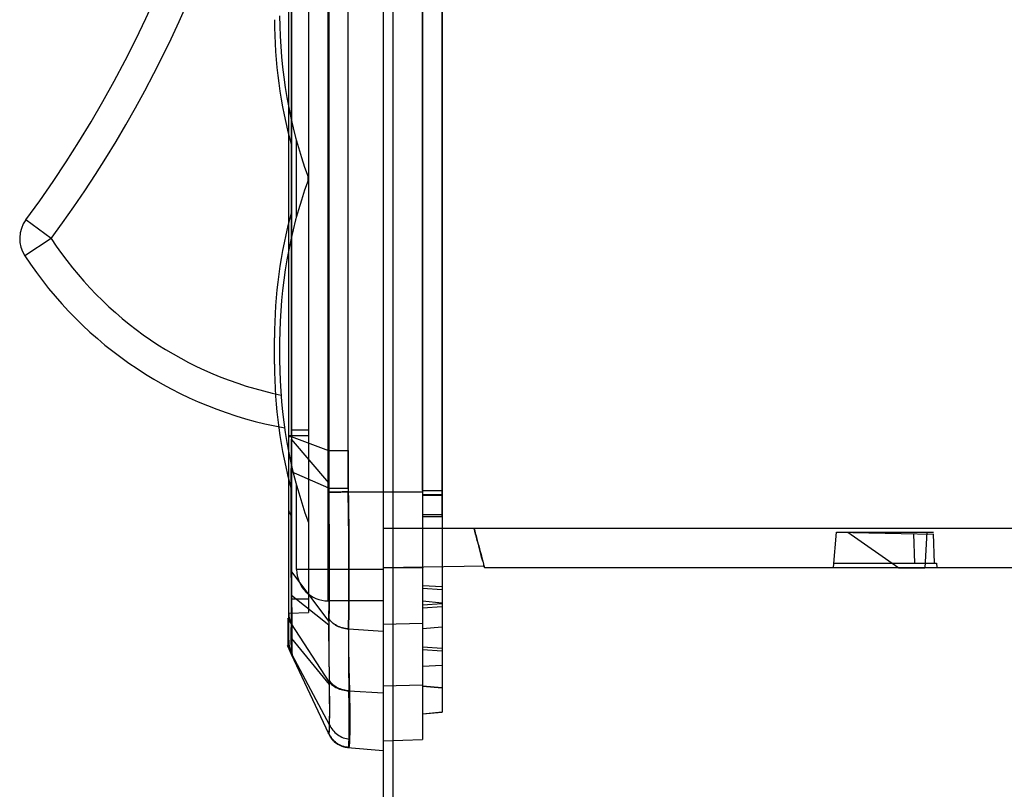
# Model space of a CAD drawing. Units: millimetres. Extents: x -1975 to 7003, y -1550 to 3879.
# Drawn here: x -1975 to -1950, y 1306 to 1326 of the extents above; entities that cross this region are included whole.
import ezdxf

# ---------------------------------------------------------------- set-up
doc = ezdxf.new("R2010")
doc.units = ezdxf.units.MM
doc.header["$LTSCALE"] = 19.36
doc.layers.get('0').update_dxf_attribs({"linetype": 'CONTINUOUS'})

msp = doc.modelspace()

# ---------------------------------------------------------------- linework, layer by layer
at = {"color": 7, "linetype": 'Continuous'}
for p, q in [((-1966.16, 1749.689), (-1966.16, 925.689)), ((-1965.91, 1005.689), (-1965.91, 1486.189)), ((-1968.06, 1339.046), (-1968.06, 1312.833)), ((-1968.361, 1320.585), (-1968.361, 1322.543)), ((-1968.79, 1317.424), (-1968.79, 1316.954)), ((-1968.36, 1311.639), (-1968.36, 1313.79)), ((-1966.16, 1310.839), (-1967.56, 1310.839))]:
    msp.add_line(p, q, dxfattribs=at)
at = {"color": 6, "linetype": 'Continuous'}
for p, q in [((-1965.16, 1344.554), (-1965.16, 1307.324)), ((-1964.66, 1343.861), (-1964.66, 1308.018)), ((-1968.49, 1340.989), (-1968.49, 1310.889)), ((-1964.66, 1312.984), (-1964.66, 1338.844)), ((-1965.16, 1313.641), (-1965.161, 1338.335)), ((-1964.66, 1313.642), (-1964.66, 1338.348)), ((-1965.16, 1338.237), (-1965.161, 1313.543)), ((-1964.66, 1338.236), (-1964.66, 1313.53)), ((-1968.06, 1312.833), (-1968.06, 1310.546)), ((-1954.722, 1311.689), (-1954.643, 1312.589)), ((-1954.644, 1312.582), (-1952.179, 1312.539)), ((-1954.643, 1312.589), (-1952.178, 1312.589)), ((-1954.36, 1312.589), (-1953.06, 1311.679)), ((-1952.355, 1312.589), (-1952.403, 1311.679)), ((-1954.712, 1311.797), (-1952.109, 1311.797)), ((-1953.06, 1311.679), (-1952.403, 1311.679)), ((-1952.109, 1311.797), (-1952.099, 1311.689)), ((-1968.56, 1309.816), (-1968.559, 1309.77)), ((-1968.56, 1309.816), (-1968.56, 1309.81)), ((-1968.56, 1309.816), (-1968.56, 1309.816)), ((-1968.585, 1309.691), (-1968.591, 1309.704)), ((-1968.56, 1309.798), (-1968.56, 1309.802)), ((-1968.555, 1309.722), (-1968.559, 1309.77)), ((-1968.548, 1309.674), (-1968.555, 1309.723)), ((-1968.537, 1309.625), (-1968.548, 1309.676)), ((-1968.543, 1309.651), (-1968.535, 1309.615)), ((-1968.525, 1309.58), (-1968.535, 1309.616)), ((-1968.535, 1309.616), (-1968.525, 1309.582)), ((-1968.513, 1309.545), (-1968.525, 1309.582)), ((-1968.514, 1309.547), (-1968.5, 1309.511)), ((-1968.501, 1309.512), (-1968.486, 1309.478)), ((-1968.435, 1309.369), (-1968.368, 1309.226)), ((-1968.368, 1309.226), (-1968.306, 1309.094)), ((-1964.66, 1308.63), (-1965.16, 1308.674)), ((-1965.16, 1308.674), (-1964.66, 1308.63)), ((-1965.161, 1307.974), (-1965.16, 1307.974)), ((-1965.16, 1307.976), (-1964.66, 1308.019)), ((-1967.545, 1307.461), (-1967.536, 1307.442)), ((-1967.425, 1307.29), (-1967.426, 1307.291)), ((-1967.425, 1307.29), (-1967.425, 1307.291)), ((-1967.425, 1307.29), (-1967.425, 1307.291)), ((-1967.39, 1307.258), (-1967.395, 1307.262)), ((-1967.373, 1307.244), (-1967.381, 1307.25)), ((-1967.371, 1307.243), (-1967.376, 1307.246)), ((-1967.373, 1307.244), (-1967.366, 1307.238)), ((-1967.359, 1307.233), (-1967.366, 1307.239)), ((-1967.357, 1307.231), (-1967.361, 1307.235)), ((-1967.359, 1307.233), (-1967.352, 1307.228))]:
    msp.add_line(p, q, dxfattribs=at)
at = {"color": 9, "linetype": 'Continuous'}
for p, q in [((-1967.56, 1310.839), (-1967.56, 1342.539)), ((-1968.56, 1309.816), (-1968.56, 1342.063)), ((-1967.545, 1338.036), (-1967.545, 1314.658)), ((-1968.486, 1336.858), (-1968.486, 1314.951)), ((-1968.064, 1321.598), (-1968.07, 1321.61)), ((-1968.07, 1321.61), (-1968.07, 1321.61)), ((-1968.07, 1321.518), (-1968.064, 1321.531)), ((-1968.07, 1321.518), (-1968.064, 1321.531)), ((-1974.594, 1320.043), (-1975.237, 1320.519)), ((-1974.594, 1320.043), (-1975.263, 1319.605)), ((-1968.92, 1316.853), (-1968.92, 1317.526)), ((-1968.49, 1315.189), (-1968.06, 1315.189)), ((-1968.56, 1315.039), (-1968.06, 1315.039)), ((-1968.56, 1315.017), (-1968.486, 1315.017)), ((-1967.545, 1314.654), (-1968.486, 1315.011)), ((-1967.545, 1313.842), (-1968.486, 1314.951)), ((-1967.545, 1314.658), (-1967.054, 1314.658)), ((-1967.545, 1313.842), (-1967.545, 1314.658)), ((-1967.545, 1314.654), (-1967.545, 1313.701)), ((-1967.545, 1313.701), (-1968.491, 1314.12)), ((-1967.543, 1313.701), (-1967.048, 1313.707)), ((-1967.543, 1313.697), (-1967.542, 1313.6)), ((-1967.051, 1313.61), (-1965.16, 1313.61)), ((-1965.16, 1313.642), (-1964.66, 1313.642)), ((-1965.16, 1313.641), (-1964.66, 1313.641)), ((-1965.16, 1313.543), (-1964.66, 1313.542)), ((-1965.16, 1313.53), (-1964.66, 1313.53)), ((-1965.16, 1313.034), (-1964.66, 1313.034)), ((-1965.16, 1313.034), (-1964.66, 1313.034)), ((-1965.16, 1312.985), (-1964.66, 1312.985)), ((-1965.16, 1312.983), (-1964.66, 1312.984)), ((-1966.16, 1312.689), (-1948.162, 1312.689)), ((-1952.687, 1312.548), (-1952.661, 1311.797)), ((-1952.187, 1312.54), (-1952.161, 1311.797)), ((-1967.539, 1310.328), (-1968.495, 1311.602)), ((-1966.16, 1311.639), (-1968.36, 1311.639)), ((-1966.16, 1311.689), (-1963.59, 1311.734)), ((-1966.16, 1311.689), (-1965.16, 1311.689)), ((-1963.587, 1311.689), (-1948.161, 1311.689)), ((-1965.16, 1311.235), (-1964.66, 1311.204)), ((-1965.16, 1311.161), (-1964.66, 1311.13)), ((-1968.49, 1310.889), (-1968.06, 1310.889)), ((-1967.54, 1310.227), (-1968.489, 1310.981)), ((-1965.16, 1310.839), (-1964.66, 1310.795)), ((-1965.16, 1310.839), (-1964.66, 1310.795)), ((-1965.16, 1310.74), (-1964.66, 1310.771)), ((-1965.16, 1310.666), (-1964.66, 1310.696)), ((-1968.56, 1310.528), (-1968.06, 1310.546)), ((-1967.532, 1308.785), (-1968.492, 1310.256)), ((-1967.042, 1310.129), (-1966.16, 1310.075)), ((-1966.16, 1310.251), (-1965.16, 1310.276)), ((-1965.16, 1310.139), (-1964.66, 1310.183)), ((-1967.522, 1308.715), (-1968.482, 1309.885)), ((-1965.16, 1309.674), (-1964.66, 1309.643)), ((-1965.16, 1309.606), (-1964.66, 1309.575)), ((-1967.545, 1307.461), (-1968.486, 1309.478)), ((-1967.522, 1307.695), (-1968.472, 1309.474)), ((-1965.16, 1309.18), (-1964.66, 1309.211)), ((-1966.16, 1308.68), (-1965.16, 1308.705)), ((-1965.16, 1308.674), (-1964.66, 1308.63)), ((-1967.031, 1308.558), (-1966.16, 1308.504)), ((-1965.16, 1307.974), (-1964.66, 1308.018)), ((-1966.16, 1307.289), (-1965.16, 1307.324)), ((-1967.063, 1307.118), (-1966.16, 1307.039))]:
    msp.add_line(p, q, dxfattribs=at)
at = {"color": 2, "linetype": 'Continuous'}
for p, q in [((-1968.492, 1310.256), (-1968.585, 1310.398)), ((-1968.585, 1310.398), (-1968.585, 1309.687)), ((-1968.486, 1309.478), (-1968.585, 1309.691))]:
    msp.add_line(p, q, dxfattribs=at)
at = {"color": 7, "linetype": 'Continuous'}
msp.add_lwpolyline([(-1968.072, 1321.515), (-1968.07, 1321.519), (-1968.064, 1321.541), (-1968.062, 1321.564), (-1968.064, 1321.588), (-1968.07, 1321.61), (-1968.072, 1321.614)], dxfattribs=at)
at = {"color": 6, "linetype": 'Continuous'}
for points in [[(-1968.56, 1309.814), (-1968.559, 1309.764), (-1968.554, 1309.713), (-1968.545, 1309.661), (-1968.533, 1309.608), (-1968.516, 1309.554), (-1968.495, 1309.5), (-1968.47, 1309.446)], [(-1968.585, 1309.687), (-1968.546, 1309.605), (-1968.508, 1309.524), (-1968.471, 1309.446), (-1968.435, 1309.369)], [(-1968.56, 1309.81), (-1968.56, 1309.8), (-1968.56, 1309.788), (-1968.559, 1309.773)], [(-1968.56, 1309.782), (-1968.56, 1309.786), (-1968.56, 1309.79)], [(-1968.486, 1309.478), (-1968.488, 1309.484), (-1968.491, 1309.489), (-1968.493, 1309.495), (-1968.495, 1309.5), (-1968.498, 1309.506), (-1968.5, 1309.511), (-1968.502, 1309.517), (-1968.505, 1309.522), (-1968.507, 1309.528), (-1968.509, 1309.533), (-1968.511, 1309.539), (-1968.513, 1309.544), (-1968.515, 1309.55), (-1968.517, 1309.555), (-1968.518, 1309.561), (-1968.52, 1309.566), (-1968.522, 1309.571), (-1968.524, 1309.577), (-1968.525, 1309.582), (-1968.527, 1309.588), (-1968.529, 1309.593), (-1968.53, 1309.598), (-1968.531, 1309.603), (-1968.533, 1309.609), (-1968.534, 1309.614), (-1968.536, 1309.619), (-1968.537, 1309.624), (-1968.538, 1309.63), (-1968.539, 1309.635), (-1968.541, 1309.64), (-1968.542, 1309.645), (-1968.543, 1309.65), (-1968.544, 1309.655), (-1968.545, 1309.66), (-1968.546, 1309.665), (-1968.547, 1309.67), (-1968.548, 1309.675), (-1968.549, 1309.68), (-1968.549, 1309.685), (-1968.55, 1309.69), (-1968.551, 1309.695), (-1968.552, 1309.699), (-1968.552, 1309.704), (-1968.553, 1309.709), (-1968.554, 1309.714), (-1968.554, 1309.718), (-1968.555, 1309.723), (-1968.555, 1309.728), (-1968.556, 1309.732), (-1968.556, 1309.737), (-1968.557, 1309.742), (-1968.557, 1309.746), (-1968.558, 1309.751), (-1968.558, 1309.756), (-1968.558, 1309.76), (-1968.559, 1309.765), (-1968.559, 1309.769), (-1968.559, 1309.773), (-1968.56, 1309.778)], [(-1968.486, 1309.478), (-1968.507, 1309.528), (-1968.524, 1309.578), (-1968.538, 1309.627)], [(-1968.537, 1309.625), (-1968.523, 1309.576), (-1968.506, 1309.527)], [(-1968.514, 1309.547), (-1968.525, 1309.582), (-1968.535, 1309.616)], [(-1964.66, 1308.018), (-1964.66, 1308.018), (-1964.66, 1308.018), (-1964.66, 1308.018), (-1964.661, 1308.018), (-1964.66, 1308.018), (-1964.66, 1308.018), (-1964.66, 1308.018)], [(-1967.545, 1307.461), (-1967.517, 1307.408), (-1967.483, 1307.358), (-1967.446, 1307.313), (-1967.406, 1307.272), (-1967.361, 1307.235), (-1967.314, 1307.203), (-1967.265, 1307.176), (-1967.213, 1307.154), (-1967.161, 1307.137), (-1967.108, 1307.125)], [(-1967.054, 1307.117), (-1967.108, 1307.125), (-1967.163, 1307.137), (-1967.218, 1307.156), (-1967.272, 1307.18), (-1967.326, 1307.21), (-1967.377, 1307.247), (-1967.425, 1307.291)], [(-1967.421, 1307.286), (-1967.414, 1307.28), (-1967.407, 1307.273), (-1967.401, 1307.267), (-1967.394, 1307.261), (-1967.387, 1307.255), (-1967.38, 1307.25)], [(-1967.386, 1307.254), (-1967.39, 1307.258), (-1967.395, 1307.262)], [(-1967.371, 1307.243), (-1967.376, 1307.246), (-1967.381, 1307.25)], [(-1967.357, 1307.231), (-1967.361, 1307.235), (-1967.366, 1307.239)]]:
    msp.add_lwpolyline(points, dxfattribs=at)
at = {"color": 7, "linetype": 'Continuous'}
for centre, radius, start, end in [((-1999.352, 1338.364), 30, 323.498, 359.8604), ((-1956.79, 1325.704), 12, 180, 199.9498), ((-1956.79, 1317.424), 12, 160.0502, 180), ((-1974.594, 1320.043), 0.8, 143.498, 213.1843), ((-1966.894, 1325.078), 10, 213.1843, 259.8168), ((-1956.79, 1316.954), 12, 180, 200.0879), ((-1967.56, 1311.639), 0.8, 180, 270)]:
    msp.add_arc(centre, radius, start, end, dxfattribs=at)
at = {"color": 9, "linetype": 'Continuous'}
for centre, radius, start, end in [((-1999.352, 1338.364), 30.8, 323.498, 352.8687), ((-1966.894, 1325.078), 9.2, 213.1843, 258.3342), ((-1789.607, 1312.549), 178.891, 179.49698, 179.84986), ((-1956.639, 1313.824), 10.41, 180.6455, 181.1757)]:
    msp.add_arc(centre, radius, start, end, dxfattribs=at)
at = {"color": 6, "linetype": 'Continuous'}
for centre, start, end in [((-1956.79, 1325.603), 180, 195.3015), ((-1956.79, 1317.526), 164.6985, 180), ((-1956.79, 1316.853), 180, 195.3015)]:
    msp.add_arc(centre, 12.13, start, end, dxfattribs=at)
at = {"color": 9, "linetype": 'Continuous'}
for points, knots in [([(-1967.054, 1314.658), (-1967.054, 1314.662), (-1967.054, 1314.698), (-1967.054, 1314.862), (-1967.054, 1315.537), (-1967.054, 1317.206), (-1967.054, 1320.802), (-1967.054, 1325.939), (-1967.054, 1331.076), (-1967.054, 1334.672), (-1967.054, 1336.47), (-1967.054, 1337.369), (-1967.054, 1337.787), (-1967.054, 1337.963), (-1967.054, 1338.013), (-1967.054, 1338.033), (-1967.054, 1338.041), (-1967.054, 1338.055), (-1967.054, 1338.132), (-1967.053, 1338.204), (-1967.051, 1338.268)], [0, 0, 0, 0, 0.00051, 0.004589, 0.020908, 0.08618, 0.216726, 0.477817, 0.738908, 0.869454, 0.934726, 0.967363, 0.983681, 0.987761, 0.9898, 0.990055, 0.99031, 0.99082, 0.99184, 1, 1, 1, 1]), ([(-1968.486, 1315.017), (-1968.486, 1315.026), (-1968.486, 1315.051), (-1968.486, 1315.211), (-1968.486, 1315.631), (-1968.486, 1317.112), (-1968.486, 1320.612), (-1968.486, 1324.92), (-1968.486, 1329.228), (-1968.486, 1331.92), (-1968.486, 1334.074), (-1968.486, 1335.285), (-1968.486, 1336.093), (-1968.486, 1336.429), (-1968.486, 1336.665), (-1968.485, 1336.8), (-1968.486, 1336.875), (-1968.485, 1336.922), (-1968.486, 1336.935), (-1968.486, 1336.939)], [0, 0, 0, 0, 0.001151, 0.003454, 0.021876, 0.05872, 0.206095, 0.500846, 0.648222, 0.795597, 0.869285, 0.942973, 0.961395, 0.979817, 0.989028, 0.993633, 0.998239, 0.99939, 1, 1, 1, 1]), ([(-1968.495, 1311.602), (-1968.495, 1311.616), (-1968.496, 1311.745), (-1968.498, 1311.995), (-1968.498, 1312.293), (-1968.499, 1312.539), (-1968.499, 1312.928), (-1968.498, 1313.391), (-1968.496, 1313.859), (-1968.494, 1314.135), (-1968.492, 1314.415), (-1968.489, 1314.662), (-1968.487, 1314.857), (-1968.486, 1314.914), (-1968.486, 1314.94), (-1968.486, 1314.948), (-1968.486, 1314.951)], [0, 0, 0, 0, 0.013075, 0.115624, 0.223619, 0.279723, 0.336752, 0.571943, 0.693893, 0.756031, 0.818952, 0.945492, 0.977231, 0.993119, 0.997093, 1, 1, 1, 1]), ([(-1968.486, 1315.017), (-1968.486, 1315.013), (-1968.486, 1315.004), (-1968.486, 1314.96), (-1968.486, 1314.848), (-1968.488, 1314.6), (-1968.489, 1314.353), (-1968.491, 1314.17), (-1968.491, 1314.128), (-1968.491, 1314.12)], [0, 0, 0, 0, 0.014485, 0.02942, 0.148876, 0.38727, 0.858278, 0.974763, 1, 1, 1, 1]), ([(-1967.048, 1313.707), (-1967.049, 1313.739), (-1967.05, 1313.835), (-1967.052, 1314.06), (-1967.053, 1314.317), (-1967.054, 1314.525), (-1967.054, 1314.614), (-1967.054, 1314.642), (-1967.054, 1314.654), (-1967.054, 1314.658)], [0, 0, 0, 0, 0.101269, 0.303805, 0.708866, 0.911394, 0.962026, 0.987342, 1, 1, 1, 1]), ([(-1967.054, 1314.658), (-1967.054, 1314.565), (-1967.054, 1314.345), (-1967.054, 1314.092), (-1967.054, 1313.915), (-1967.054, 1313.865), (-1967.054, 1313.845), (-1967.054, 1313.837), (-1967.054, 1313.823), (-1967.054, 1313.747), (-1967.053, 1313.674), (-1967.051, 1313.61)], [0, 0, 0, 0, 0.264362, 0.632173, 0.724125, 0.770102, 0.775849, 0.781596, 0.79309, 0.816078, 1, 1, 1, 1]), ([(-1967.545, 1313.842), (-1967.545, 1313.829), (-1967.546, 1313.747), (-1967.546, 1313.666), (-1967.545, 1313.598)], [0, 0, 0, 0, 0.170423, 1, 1, 1, 1]), ([(-1967.545, 1313.598), (-1967.518, 1313.599), (-1967.451, 1313.601), (-1967.337, 1313.603), (-1967.2, 1313.607), (-1967.102, 1313.609), (-1967.051, 1313.61)], [0, 0, 0, 0, 0.165972, 0.404225, 0.692949, 1, 1, 1, 1]), ([(-1967.545, 1313.598), (-1967.543, 1313.45), (-1967.54, 1313.156), (-1967.536, 1312.718), (-1967.534, 1312.394), (-1967.533, 1312.198), (-1967.533, 1312.127), (-1967.533, 1312.022), (-1967.532, 1311.802), (-1967.532, 1311.472), (-1967.532, 1311.151), (-1967.534, 1310.933), (-1967.534, 1310.813), (-1967.536, 1310.642), (-1967.537, 1310.501), (-1967.538, 1310.389)], [0, 0, 0, 0, 0.138718, 0.274894, 0.408743, 0.441858, 0.458365, 0.474825, 0.539661, 0.664484, 0.783034, 0.839995, 0.867899, 0.895384, 1, 1, 1, 1]), ([(-1967.047, 1313.61), (-1967.097, 1313.609), (-1967.196, 1313.607), (-1967.334, 1313.604), (-1967.448, 1313.602), (-1967.515, 1313.6), (-1967.542, 1313.599)], [0, 0, 0, 0, 0.307755, 0.596985, 0.835068, 1, 1, 1, 1]), ([(-1967.539, 1310.389), (-1967.538, 1310.501), (-1967.536, 1310.642), (-1967.535, 1310.814), (-1967.534, 1310.934), (-1967.533, 1311.152), (-1967.532, 1311.473), (-1967.531, 1311.803), (-1967.532, 1312.024), (-1967.532, 1312.128), (-1967.532, 1312.199), (-1967.533, 1312.395), (-1967.534, 1312.72), (-1967.537, 1313.157), (-1967.54, 1313.451), (-1967.542, 1313.599)], [0, 0, 0, 0, 0.104676, 0.132174, 0.160088, 0.21707, 0.335657, 0.460515, 0.52534, 0.541795, 0.558298, 0.591403, 0.725206, 0.861332, 1, 1, 1, 1]), ([(-1967.04, 1310.129), (-1967.038, 1310.249), (-1967.036, 1310.401), (-1967.034, 1310.585), (-1967.032, 1310.715), (-1967.031, 1310.951), (-1967.03, 1311.299), (-1967.03, 1311.657), (-1967.031, 1311.897), (-1967.031, 1312.011), (-1967.032, 1312.088), (-1967.033, 1312.301), (-1967.036, 1312.654), (-1967.042, 1313.13), (-1967.048, 1313.449), (-1967.051, 1313.61)], [0, 0, 0, 0, 0.10352, 0.130834, 0.158601, 0.215387, 0.333891, 0.458932, 0.523936, 0.540445, 0.557005, 0.590232, 0.724564, 0.861147, 1, 1, 1, 1]), ([(-1967.047, 1313.61), (-1967.044, 1313.449), (-1967.039, 1313.13), (-1967.034, 1312.654), (-1967.031, 1312.301), (-1967.03, 1312.087), (-1967.03, 1312.011), (-1967.03, 1311.897), (-1967.029, 1311.657), (-1967.029, 1311.299), (-1967.031, 1310.951), (-1967.033, 1310.715), (-1967.034, 1310.585), (-1967.037, 1310.401), (-1967.039, 1310.249), (-1967.042, 1310.129)], [0, 0, 0, 0, 0.138859, 0.275446, 0.40978, 0.443007, 0.459567, 0.476076, 0.541081, 0.666122, 0.784623, 0.841407, 0.869172, 0.896485, 1, 1, 1, 1]), ([(-1968.56, 1313.13), (-1968.56, 1313.111), (-1968.546, 1313.067), (-1968.516, 1313.034), (-1968.498, 1313.018)], [0, 0, 0, 0, 0.451408, 1, 1, 1, 1]), ([(-1968.498, 1313.018), (-1968.498, 1312.985), (-1968.498, 1312.919), (-1968.498, 1312.788), (-1968.498, 1312.564), (-1968.498, 1312.139), (-1968.497, 1311.723), (-1968.494, 1311.379), (-1968.492, 1311.192), (-1968.49, 1311.06), (-1968.489, 1310.981)], [0, 0, 0, 0, 0.049083, 0.097633, 0.193166, 0.378127, 0.724115, 0.805674, 0.884427, 1, 1, 1, 1]), ([(-1968.493, 1310.26), (-1968.491, 1310.419), (-1968.491, 1310.624), (-1968.491, 1310.877), (-1968.491, 1311.072), (-1968.493, 1311.314), (-1968.494, 1311.508), (-1968.495, 1311.602)], [0, 0, 0, 0, 0.356451, 0.458275, 0.565225, 0.791426, 1, 1, 1, 1]), ([(-1968.489, 1310.981), (-1968.489, 1310.959), (-1968.486, 1310.761), (-1968.483, 1310.49), (-1968.481, 1310.176), (-1968.481, 1310.01), (-1968.482, 1309.916), (-1968.482, 1309.887), (-1968.482, 1309.885)], [0, 0, 0, 0, 0.061191, 0.54047, 0.743572, 0.91829, 0.994903, 1, 1, 1, 1]), ([(-1968.56, 1310.536), (-1968.56, 1310.512), (-1968.555, 1310.417), (-1968.525, 1310.323), (-1968.493, 1310.26)], [0, 0, 0, 0, 0.247916, 1, 1, 1, 1]), ([(-1967.538, 1310.389), (-1967.538, 1310.371), (-1967.539, 1310.352), (-1967.539, 1310.33), (-1967.539, 1310.321), (-1967.539, 1310.307), (-1967.539, 1310.261), (-1967.539, 1310.154), (-1967.54, 1309.923), (-1967.54, 1309.594), (-1967.537, 1309.201), (-1967.534, 1308.932), (-1967.533, 1308.793), (-1967.532, 1308.785)], [0, 0, 0, 0, 0.03259, 0.036667, 0.040595, 0.048356, 0.063873, 0.125887, 0.249646, 0.496015, 0.740781, 0.983971, 1, 1, 1, 1]), ([(-1967.539, 1310.389), (-1967.54, 1310.354), (-1967.54, 1310.301), (-1967.54, 1310.247), (-1967.539, 1310.228), (-1967.539, 1310.226)], [0, 0, 0, 0, 0.645566, 0.969157, 1, 1, 1, 1]), ([(-1967.042, 1310.129), (-1967.094, 1310.133), (-1967.196, 1310.15), (-1967.339, 1310.204), (-1967.458, 1310.284), (-1967.517, 1310.353), (-1967.539, 1310.389)], [0, 0, 0, 0, 0.268639, 0.535297, 0.782555, 1, 1, 1, 1]), ([(-1967.538, 1310.389), (-1967.516, 1310.353), (-1967.457, 1310.283), (-1967.338, 1310.204), (-1967.195, 1310.15), (-1967.092, 1310.133), (-1967.04, 1310.129)], [0, 0, 0, 0, 0.2173, 0.464506, 0.731227, 1, 1, 1, 1]), ([(-1967.522, 1308.817), (-1967.527, 1309.075), (-1967.533, 1309.465), (-1967.538, 1309.92), (-1967.539, 1310.124), (-1967.539, 1310.202), (-1967.539, 1310.217), (-1967.539, 1310.224), (-1967.539, 1310.226)], [0, 0, 0, 0, 0.550598, 0.82859, 0.968325, 0.985826, 0.994579, 1, 1, 1, 1]), ([(-1967.04, 1310.129), (-1967.041, 1310.113), (-1967.041, 1310.094), (-1967.041, 1310.074), (-1967.041, 1310.066), (-1967.041, 1310.051), (-1967.042, 1310.006), (-1967.043, 1309.9), (-1967.044, 1309.671), (-1967.044, 1309.344), (-1967.039, 1308.951), (-1967.034, 1308.689), (-1967.032, 1308.558)], [0, 0, 0, 0, 0.031211, 0.035113, 0.039015, 0.04682, 0.06243, 0.124875, 0.249786, 0.499707, 0.749775, 1, 1, 1, 1]), ([(-1967.042, 1310.129), (-1967.043, 1310.097), (-1967.043, 1310.047), (-1967.043, 1309.99), (-1967.043, 1309.957), (-1967.043, 1309.876), (-1967.041, 1309.671), (-1967.034, 1309.212), (-1967.024, 1308.819), (-1967.016, 1308.557)], [0, 0, 0, 0, 0.06239, 0.093604, 0.109217, 0.12483, 0.249754, 0.499708, 1, 1, 1, 1]), ([(-1968.482, 1309.885), (-1968.482, 1309.873), (-1968.482, 1309.85), (-1968.482, 1309.782), (-1968.482, 1309.691), (-1968.48, 1309.59), (-1968.478, 1309.525), (-1968.475, 1309.49), (-1968.473, 1309.478), (-1968.472, 1309.474)], [0, 0, 0, 0, 0.082538, 0.174196, 0.49477, 0.741723, 0.911428, 0.967023, 1, 1, 1, 1]), ([(-1967.016, 1308.557), (-1967.07, 1308.559), (-1967.176, 1308.574), (-1967.322, 1308.627), (-1967.443, 1308.708), (-1967.502, 1308.78), (-1967.522, 1308.817)], [0, 0, 0, 0, 0.271287, 0.539137, 0.785265, 1, 1, 1, 1]), ([(-1967.522, 1308.715), (-1967.522, 1308.724), (-1967.522, 1308.758), (-1967.522, 1308.792), (-1967.522, 1308.817)], [0, 0, 0, 0, 0.280376, 1, 1, 1, 1]), ([(-1967.532, 1308.785), (-1967.532, 1308.781), (-1967.532, 1308.764), (-1967.532, 1308.722), (-1967.531, 1308.636), (-1967.53, 1308.539), (-1967.53, 1308.446), (-1967.529, 1308.358), (-1967.528, 1308.218), (-1967.528, 1308.037), (-1967.528, 1307.871), (-1967.529, 1307.775), (-1967.529, 1307.735), (-1967.53, 1307.711), (-1967.531, 1307.657), (-1967.532, 1307.595), (-1967.534, 1307.539), (-1967.536, 1307.517), (-1967.536, 1307.507), (-1967.538, 1307.496), (-1967.539, 1307.485), (-1967.542, 1307.475), (-1967.543, 1307.472), (-1967.544, 1307.471)], [0, 0, 0, 0, 0.009266, 0.038495, 0.095798, 0.205802, 0.258493, 0.309434, 0.405953, 0.577996, 0.722388, 0.784089, 0.7984, 0.812219, 0.838351, 0.923189, 0.954001, 0.966534, 0.972083, 0.977025, 0.992064, 0.996871, 1, 1, 1, 1]), ([(-1967.532, 1308.785), (-1967.509, 1308.754), (-1967.449, 1308.694), (-1967.333, 1308.622), (-1967.191, 1308.573), (-1967.086, 1308.559), (-1967.032, 1308.558)], [0, 0, 0, 0, 0.205769, 0.444778, 0.712525, 1, 1, 1, 1]), ([(-1967.522, 1307.699), (-1967.522, 1307.7), (-1967.522, 1307.704), (-1967.522, 1307.714), (-1967.521, 1307.735), (-1967.521, 1307.78), (-1967.52, 1307.849), (-1967.52, 1307.915), (-1967.519, 1307.962), (-1967.519, 1307.995), (-1967.519, 1308.096), (-1967.519, 1308.276), (-1967.52, 1308.487), (-1967.521, 1308.634), (-1967.521, 1308.697), (-1967.522, 1308.712), (-1967.522, 1308.715)], [0, 0, 0, 0, 0.004114, 0.012455, 0.02959, 0.065684, 0.145216, 0.23469, 0.258634, 0.283139, 0.333749, 0.557305, 0.814462, 0.955776, 0.992455, 1, 1, 1, 1]), ([(-1967.048, 1307.117), (-1967.046, 1307.117), (-1967.042, 1307.123), (-1967.04, 1307.13), (-1967.038, 1307.141), (-1967.036, 1307.154), (-1967.034, 1307.17), (-1967.033, 1307.189), (-1967.029, 1307.241), (-1967.028, 1307.299), (-1967.026, 1307.357), (-1967.026, 1307.382), (-1967.025, 1307.424), (-1967.024, 1307.529), (-1967.023, 1307.709), (-1967.024, 1307.906), (-1967.025, 1308.059), (-1967.026, 1308.155), (-1967.027, 1308.258), (-1967.029, 1308.364), (-1967.03, 1308.459), (-1967.031, 1308.505), (-1967.031, 1308.533), (-1967.031, 1308.548), (-1967.032, 1308.558)], [0, 0, 0, 0, 0.00548, 0.010749, 0.017947, 0.027117, 0.038276, 0.05143, 0.06658, 0.147314, 0.172597, 0.186016, 0.199944, 0.260278, 0.402668, 0.573681, 0.669992, 0.720893, 0.773582, 0.883675, 0.941061, 0.970339, 0.979569, 1, 1, 1, 1]), ([(-1967.016, 1308.557), (-1967.015, 1308.528), (-1967.015, 1308.493), (-1967.014, 1308.454), (-1967.014, 1308.442), (-1967.014, 1308.435), (-1967.014, 1308.418), (-1967.013, 1308.35), (-1967.011, 1308.188), (-1967.01, 1307.957), (-1967.01, 1307.761), (-1967.01, 1307.65), (-1967.01, 1307.614), (-1967.01, 1307.563), (-1967.011, 1307.493), (-1967.012, 1307.418), (-1967.013, 1307.37), (-1967.014, 1307.348), (-1967.014, 1307.337), (-1967.014, 1307.333), (-1967.014, 1307.331)], [0, 0, 0, 0, 0.069424, 0.086453, 0.09492, 0.099141, 0.103354, 0.136778, 0.265501, 0.499348, 0.701795, 0.747436, 0.769499, 0.791032, 0.87123, 0.942037, 0.97396, 0.989056, 0.996388, 1, 1, 1, 1]), ([(-1967.543, 1307.48), (-1967.54, 1307.483), (-1967.536, 1307.494), (-1967.533, 1307.507), (-1967.532, 1307.519), (-1967.53, 1307.529), (-1967.528, 1307.551), (-1967.526, 1307.587), (-1967.524, 1307.627), (-1967.523, 1307.659), (-1967.522, 1307.679), (-1967.522, 1307.691), (-1967.522, 1307.697), (-1967.522, 1307.699)], [0, 0, 0, 0, 0.055396, 0.15278, 0.184071, 0.218168, 0.294572, 0.480068, 0.708983, 0.839699, 0.909125, 0.981268, 1, 1, 1, 1]), ([(-1967.522, 1307.699), (-1967.502, 1307.65), (-1967.447, 1307.554), (-1967.327, 1307.439), (-1967.178, 1307.36), (-1967.068, 1307.336), (-1967.014, 1307.331)], [0, 0, 0, 0, 0.240937, 0.494662, 0.751386, 1, 1, 1, 1]), ([(-1967.545, 1307.461), (-1967.547, 1307.465), (-1967.549, 1307.471), (-1967.545, 1307.478), (-1967.543, 1307.48)], [0, 0, 0, 0, 0.525743, 1, 1, 1, 1]), ([(-1967.544, 1307.471), (-1967.545, 1307.471), (-1967.547, 1307.468), (-1967.547, 1307.464), (-1967.545, 1307.461)], [0, 0, 0, 0, 0.254596, 1, 1, 1, 1]), ([(-1967.545, 1307.461), (-1967.503, 1307.371), (-1967.363, 1307.199), (-1967.153, 1307.126), (-1967.054, 1307.117)], [0, 0, 0, 0, 0.5, 1, 1, 1, 1]), ([(-1967.544, 1307.471), (-1967.523, 1307.423), (-1967.466, 1307.332), (-1967.349, 1307.22), (-1967.205, 1307.145), (-1967.1, 1307.121), (-1967.048, 1307.117)], [0, 0, 0, 0, 0.246081, 0.500065, 0.754003, 1, 1, 1, 1]), ([(-1967.043, 1307.116), (-1967.096, 1307.121), (-1967.202, 1307.146), (-1967.348, 1307.222), (-1967.466, 1307.337), (-1967.522, 1307.431), (-1967.543, 1307.48)], [0, 0, 0, 0, 0.245868, 0.499912, 0.754006, 1, 1, 1, 1]), ([(-1967.014, 1307.331), (-1967.014, 1307.33), (-1967.014, 1307.323), (-1967.015, 1307.31), (-1967.015, 1307.289), (-1967.017, 1307.255), (-1967.019, 1307.214), (-1967.022, 1307.177), (-1967.026, 1307.156), (-1967.027, 1307.146), (-1967.029, 1307.138), (-1967.032, 1307.13), (-1967.035, 1307.121), (-1967.04, 1307.116), (-1967.043, 1307.116)], [0, 0, 0, 0, 0.019844, 0.097223, 0.171402, 0.310163, 0.549243, 0.736854, 0.81128, 0.84364, 0.872717, 0.921162, 0.957253, 1, 1, 1, 1])]:
    msp.add_open_spline(points, degree=3, knots=knots, dxfattribs=at)
at = {"color": 6, "linetype": 'Continuous'}
for points, knots in [([(-1963.855, 1312.689), (-1963.826, 1312.585), (-1963.774, 1312.387), (-1963.701, 1312.116), (-1963.644, 1311.903), (-1963.608, 1311.767), (-1963.591, 1311.705), (-1963.587, 1311.689)], [0, 0, 0, 0, 0.313068, 0.59318, 0.813387, 0.952972, 1, 1, 1, 1]), ([(-1963.587, 1311.689), (-1963.603, 1311.689), (-1963.591, 1311.79), (-1963.654, 1311.889), (-1963.697, 1312.121), (-1963.776, 1312.384), (-1963.826, 1312.584), (-1963.855, 1312.689)], [0, 0, 0, 0, 0.047489, 0.186924, 0.405882, 0.685141, 1, 1, 1, 1]), ([(-1968.56, 1309.816), (-1968.56, 1309.701), (-1968.532, 1309.57), (-1968.475, 1309.456), (-1968.47, 1309.446)], [0, 0, 0, 0, 0.905976, 1, 1, 1, 1])]:
    msp.add_open_spline(points, degree=3, knots=knots, dxfattribs=at)
at = {"color": 2, "linetype": 'Continuous'}
for points, knots in [([(-1968.483, 1309.478), (-1968.483, 1309.477), (-1968.484, 1309.479), (-1968.484, 1309.48), (-1968.484, 1309.482), (-1968.485, 1309.485), (-1968.486, 1309.49), (-1968.486, 1309.495), (-1968.487, 1309.502), (-1968.488, 1309.513), (-1968.489, 1309.528), (-1968.49, 1309.549), (-1968.491, 1309.573), (-1968.492, 1309.601), (-1968.493, 1309.638), (-1968.493, 1309.686), (-1968.494, 1309.746), (-1968.494, 1309.814), (-1968.494, 1309.875), (-1968.494, 1309.928), (-1968.494, 1309.97), (-1968.494, 1310.015), (-1968.494, 1310.077), (-1968.494, 1310.141), (-1968.493, 1310.208), (-1968.493, 1310.242), (-1968.493, 1310.26)], [0, 0, 0, 0, 0.001543, 0.003728, 0.006149, 0.008874, 0.01521, 0.022682, 0.031239, 0.040871, 0.063366, 0.090175, 0.1213, 0.156739, 0.196487, 0.263643, 0.340453, 0.427033, 0.523498, 0.57544, 0.629697, 0.686117, 0.744668, 0.868114, 0.933008, 1, 1, 1, 1]), ([(-1968.483, 1309.478), (-1968.484, 1309.478), (-1968.484, 1309.478), (-1968.485, 1309.479), (-1968.486, 1309.478), (-1968.486, 1309.478), (-1968.486, 1309.478)], [0, 0, 0, 0, 0.474752, 0.766024, 0.88539, 1, 1, 1, 1]), ([(-1968.472, 1309.473), (-1968.475, 1309.475), (-1968.479, 1309.477), (-1968.484, 1309.478), (-1968.486, 1309.478)], [0, 0, 0, 0, 0.641494, 1, 1, 1, 1]), ([(-1968.454, 1309.44), (-1968.453, 1309.439), (-1968.456, 1309.441), (-1968.458, 1309.441), (-1968.46, 1309.442), (-1968.463, 1309.444), (-1968.466, 1309.446), (-1968.468, 1309.447), (-1968.469, 1309.447), (-1968.47, 1309.447), (-1968.47, 1309.446), (-1968.47, 1309.446), (-1968.47, 1309.446)], [0, 0, 0, 0, 0.126336, 0.23936, 0.349665, 0.459983, 0.776776, 0.868018, 0.924298, 0.948675, 0.972863, 1, 1, 1, 1])]:
    msp.add_open_spline(points, degree=3, knots=knots, dxfattribs=at)
at = {"color": 6, "linetype": 'Continuous'}
msp.add_open_spline([(-1968.56, 1309.839), (-1968.56, 1309.714), (-1968.529, 1309.585), (-1968.472, 1309.474)], degree=3, dxfattribs=at)
at = {"color": 9, "linetype": 'Continuous'}
msp.add_open_spline([(-1968.56, 1309.821), (-1968.56, 1309.703), (-1968.533, 1309.583), (-1968.483, 1309.478)], degree=3, dxfattribs=at)

doc.saveas('drawing.dxf')
